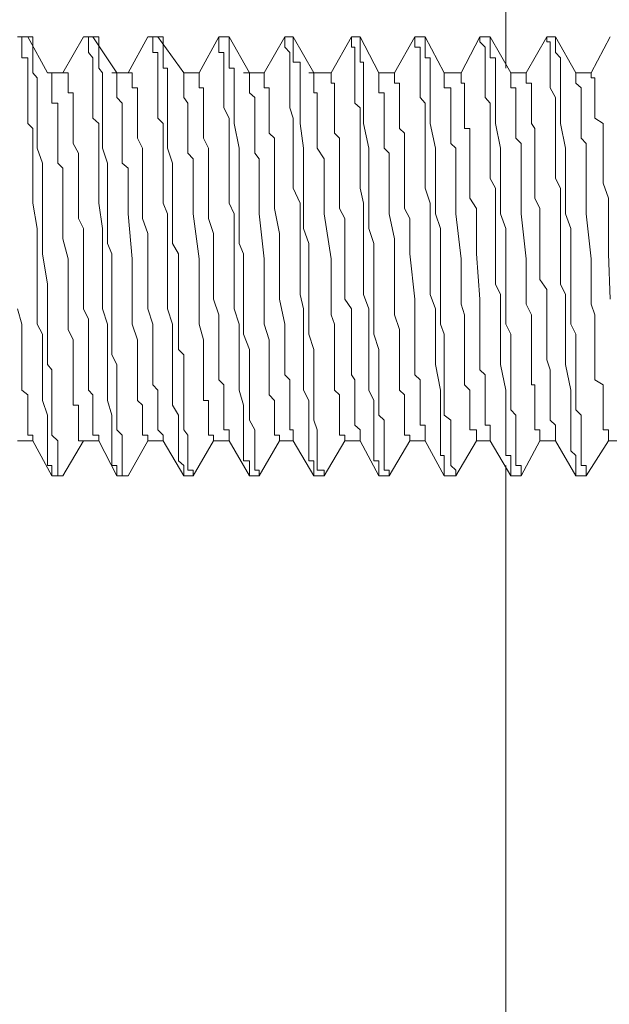
# Model space of a CAD drawing. Units: inches. Extents: x -2711 to 1760, y -1323 to 1232.
# Drawn here: x -1070 to -1058, y 253 to 273 of the extents above; entities that cross this region are included whole.
import ezdxf

# ---------------------------------------------------------------- set-up
doc = ezdxf.new("R2010")
doc.units = ezdxf.units.IN
doc.header["$MEASUREMENT"] = 0
doc.layers.add('图层 1', color=7, linetype='Continuous')

msp = doc.modelspace()

# ---------------------------------------------------------------- linework, layer by layer
at = {"layer": '图层 1', "color": 7, "lineweight": 9}
for points in [[(-1059.998, 280.271), (-1059.998, 272.761)], [(-1069.976, 272.761), (-1069.889, 272.761)], [(-1069.766, 272.761), (-1069.889, 272.761)], [(-1069.889, 272.761), (-1069.766, 272.761)], [(-1069.889, 272.761), (-1069.889, 272.656)], [(-1069.364, 272.026), (-1069.766, 272.761)], [(-1069.766, 272.761), (-1069.766, 272.761)], [(-1069.661, 272.656), (-1069.661, 272.761), (-1069.766, 272.761)], [(-1068.628, 272.761), (-1069.049, 272.026)], [(-1068.628, 272.761), (-1068.523, 272.761)], [(-1068.436, 272.761), (-1068.523, 272.761)], [(-1068.523, 272.761), (-1068.436, 272.761)], [(-1068.523, 272.761), (-1068.523, 272.656)], [(-1067.946, 272.026), (-1068.436, 272.761)], [(-1068.436, 272.761), (-1068.436, 272.761)], [(-1068.313, 272.656), (-1068.313, 272.761), (-1068.436, 272.761)], [(-1067.316, 272.761), (-1067.718, 272.026)], [(-1067.316, 272.761), (-1067.211, 272.761)], [(-1067.106, 272.761), (-1067.211, 272.761)], [(-1067.211, 272.761), (-1067.106, 272.761)], [(-1067.211, 272.761), (-1067.211, 272.656)], [(-1066.58, 272.026), (-1067.106, 272.761)], [(-1067.106, 272.761), (-1067.106, 272.761)], [(-1067, 272.656), (-1067, 272.761), (-1067.106, 272.761)], [(-1065.863, 272.761), (-1066.265, 272.026)], [(-1065.863, 272.761), (-1065.863, 272.761)], [(-1065.758, 272.761), (-1065.863, 272.761)], [(-1065.863, 272.761), (-1065.758, 272.761)], [(-1065.863, 272.761), (-1065.863, 272.656)], [(-1065.653, 272.761), (-1065.758, 272.761)], [(-1065.232, 272.026), (-1065.653, 272.761)], [(-1065.653, 272.656), (-1065.653, 272.761)], [(-1064.515, 272.761), (-1064.935, 272.026)], [(-1064.515, 272.761), (-1064.515, 272.761)], [(-1064.41, 272.761), (-1064.515, 272.761)], [(-1064.515, 272.761), (-1064.41, 272.761)], [(-1064.515, 272.761), (-1064.515, 272.656)], [(-1064.34, 272.761), (-1064.41, 272.761)], [(-1064.34, 272.656), (-1064.34, 272.761)], [(-1063.92, 272.026), (-1064.34, 272.761)], [(-1063.149, 272.761), (-1063.569, 272.026)], [(-1063.149, 272.761), (-1063.149, 272.761)], [(-1063.079, 272.761), (-1063.149, 272.761)], [(-1063.149, 272.761), (-1063.079, 272.761)], [(-1063.149, 272.761), (-1063.149, 272.656)], [(-1062.974, 272.761), (-1063.079, 272.761)], [(-1062.589, 272.026), (-1062.974, 272.761)], [(-1062.974, 272.656), (-1062.974, 272.761)], [(-1061.854, 272.761), (-1062.274, 272.026)], [(-1061.854, 272.761), (-1061.854, 272.761)], [(-1061.749, 272.761), (-1061.854, 272.761)], [(-1061.854, 272.761), (-1061.749, 272.761)], [(-1061.854, 272.761), (-1061.854, 272.656)], [(-1061.644, 272.761), (-1061.749, 272.761)], [(-1061.259, 272.026), (-1061.644, 272.761)], [(-1061.644, 272.656), (-1061.644, 272.761)], [(-1060.524, 272.761), (-1060.909, 272.026)], [(-1060.524, 272.761), (-1060.524, 272.761)], [(-1060.313, 272.761), (-1060.524, 272.761)], [(-1060.524, 272.761), (-1060.313, 272.761)], [(-1060.524, 272.761), (-1060.524, 272.656)], [(-1059.893, 272.026), (-1060.313, 272.761)], [(-1060.313, 272.761), (-1060.313, 272.761)], [(-1060.313, 272.656), (-1060.313, 272.761)], [(-1059.998, 272.761), (-1059.998, 272.122)], [(-1059.158, 272.761), (-1059.578, 272.026)], [(-1059.158, 272.761), (-1059.158, 272.761)], [(-1058.983, 272.761), (-1059.158, 272.761)], [(-1059.158, 272.761), (-1058.983, 272.761)], [(-1059.158, 272.761), (-1059.158, 272.656)], [(-1058.563, 272.026), (-1058.983, 272.761)], [(-1058.983, 272.761), (-1058.983, 272.761)], [(-1058.983, 272.656), (-1058.983, 272.761)], [(-1057.863, 272.761), (-1058.248, 272.026)], [(-1069.889, 272.656), (-1069.889, 272.551), (-1069.889, 272.438), (-1069.889, 272.333), (-1069.766, 272.333), (-1069.766, 272.245), (-1069.766, 272.122), (-1069.766, 271.921), (-1069.766, 271.816), (-1069.766, 271.72), (-1069.766, 271.519), (-1069.766, 271.405), (-1069.766, 271.308), (-1069.766, 271.098), (-1069.766, 270.985), (-1069.661, 270.888), (-1069.661, 270.687), (-1069.661, 270.582), (-1069.661, 270.486), (-1069.661, 270.267), (-1069.661, 270.179), (-1069.661, 269.864), (-1069.661, 269.663), (-1069.661, 269.357), (-1069.574, 268.84), (-1069.574, 268.324), (-1069.574, 268.017), (-1069.574, 267.702), (-1069.574, 267.492), (-1069.574, 267.195), (-1069.574, 266.88), (-1069.469, 266.678), (-1069.469, 266.363), (-1069.469, 266.057), (-1069.469, 265.532), (-1069.469, 265.322), (-1069.364, 265.024), (-1069.364, 264.919), (-1069.364, 264.718), (-1069.364, 264.613), (-1069.364, 264.499), (-1069.364, 264.403), (-1069.364, 264.289), (-1069.364, 264.193), (-1069.364, 264.087), (-1069.364, 263.991), (-1069.276, 263.991), (-1069.276, 263.895)], [(-1069.154, 263.895), (-1069.154, 263.991), (-1069.154, 264.087), (-1069.154, 264.193), (-1069.154, 264.289), (-1069.154, 264.403), (-1069.154, 264.499), (-1069.276, 264.613), (-1069.276, 264.718), (-1069.276, 264.919), (-1069.276, 265.024), (-1069.276, 265.129), (-1069.276, 265.322), (-1069.276, 265.435), (-1069.276, 265.532), (-1069.276, 265.645), (-1069.276, 265.847), (-1069.276, 265.952), (-1069.364, 266.057), (-1069.364, 266.258), (-1069.364, 266.363), (-1069.364, 266.678), (-1069.364, 266.88), (-1069.364, 267.195), (-1069.364, 267.702), (-1069.469, 268.324), (-1069.469, 268.534), (-1069.469, 268.84), (-1069.469, 269.138), (-1069.469, 269.357), (-1069.469, 269.663), (-1069.469, 269.864), (-1069.469, 270.179), (-1069.574, 270.486), (-1069.574, 270.985), (-1069.574, 271.308), (-1069.574, 271.519), (-1069.574, 271.72), (-1069.574, 271.816), (-1069.574, 271.921), (-1069.661, 272.026), (-1069.661, 272.122), (-1069.661, 272.245), (-1069.661, 272.333), (-1069.661, 272.438), (-1069.661, 272.551), (-1069.661, 272.656)], [(-1068.523, 272.656), (-1068.523, 272.551), (-1068.523, 272.438), (-1068.436, 272.333), (-1068.436, 272.245), (-1068.436, 272.122), (-1068.436, 271.921), (-1068.436, 271.816), (-1068.436, 271.72), (-1068.436, 271.519), (-1068.436, 271.405), (-1068.436, 271.308), (-1068.436, 271.098), (-1068.313, 270.985), (-1068.313, 270.888), (-1068.313, 270.687), (-1068.313, 270.582), (-1068.313, 270.486), (-1068.313, 270.267), (-1068.313, 270.179), (-1068.313, 269.864), (-1068.313, 269.663), (-1068.313, 269.357), (-1068.243, 268.84), (-1068.243, 268.324), (-1068.243, 268.017), (-1068.243, 267.702), (-1068.243, 267.492), (-1068.243, 267.195), (-1068.138, 266.88), (-1068.138, 266.678), (-1068.138, 266.363), (-1068.138, 266.057), (-1068.138, 265.532), (-1068.138, 265.322), (-1068.051, 265.024), (-1068.051, 264.919), (-1068.051, 264.718), (-1068.051, 264.613), (-1068.051, 264.499), (-1068.051, 264.403), (-1068.051, 264.289), (-1068.051, 264.193), (-1068.051, 264.087), (-1068.051, 263.991), (-1067.946, 263.991), (-1067.946, 263.895)], [(-1067.841, 263.895), (-1067.841, 263.991), (-1067.841, 264.087), (-1067.841, 264.193), (-1067.841, 264.289), (-1067.841, 264.403), (-1067.841, 264.499), (-1067.841, 264.613), (-1067.946, 264.718), (-1067.946, 264.919), (-1067.946, 265.024), (-1067.946, 265.129), (-1067.946, 265.225), (-1067.946, 265.435), (-1067.946, 265.532), (-1067.946, 265.645), (-1067.946, 265.847), (-1067.946, 265.952), (-1067.946, 266.057), (-1068.051, 266.258), (-1068.051, 266.363), (-1068.051, 266.678), (-1068.051, 266.88), (-1068.051, 267.195), (-1068.051, 267.702), (-1068.051, 268.324), (-1068.138, 268.534), (-1068.138, 268.84), (-1068.138, 269.138), (-1068.138, 269.357), (-1068.138, 269.663), (-1068.138, 269.864), (-1068.138, 270.179), (-1068.243, 270.486), (-1068.243, 270.985), (-1068.243, 271.308), (-1068.243, 271.519), (-1068.243, 271.72), (-1068.243, 271.816), (-1068.243, 271.921), (-1068.243, 272.026), (-1068.313, 272.122), (-1068.313, 272.245), (-1068.313, 272.333), (-1068.313, 272.438), (-1068.313, 272.551), (-1068.313, 272.656)], [(-1067.211, 272.656), (-1067.211, 272.551), (-1067.211, 272.438), (-1067.106, 272.438), (-1067.106, 272.333), (-1067.106, 272.245), (-1067.106, 272.122), (-1067.106, 271.921), (-1067.106, 271.816), (-1067.106, 271.72), (-1067.106, 271.519), (-1067.106, 271.405), (-1067.106, 271.308), (-1067.106, 271.098), (-1067, 270.985), (-1067, 270.888), (-1067, 270.687), (-1067, 270.582), (-1067, 270.486), (-1067, 270.267), (-1067, 270.179), (-1067, 269.864), (-1067, 269.663), (-1067, 269.357), (-1066.913, 269.138), (-1066.913, 268.84), (-1066.913, 268.324), (-1066.913, 268.017), (-1066.913, 267.702), (-1066.913, 267.492), (-1066.913, 267.195), (-1066.808, 266.88), (-1066.808, 266.678), (-1066.808, 266.363), (-1066.808, 266.057), (-1066.808, 265.532), (-1066.808, 265.225), (-1066.685, 265.024), (-1066.685, 264.919), (-1066.685, 264.718), (-1066.685, 264.613), (-1066.685, 264.499), (-1066.685, 264.403), (-1066.685, 264.289), (-1066.685, 264.193), (-1066.685, 264.087), (-1066.58, 263.991), (-1066.58, 263.895)], [(-1066.493, 263.895), (-1066.493, 263.991), (-1066.493, 264.087), (-1066.493, 264.193), (-1066.493, 264.289), (-1066.493, 264.403), (-1066.493, 264.499), (-1066.493, 264.613), (-1066.58, 264.718), (-1066.58, 264.919), (-1066.58, 265.024), (-1066.58, 265.129), (-1066.58, 265.225), (-1066.58, 265.435), (-1066.58, 265.532), (-1066.58, 265.645), (-1066.58, 265.847), (-1066.58, 265.952), (-1066.58, 266.057), (-1066.58, 266.258), (-1066.685, 266.363), (-1066.685, 266.678), (-1066.685, 266.88), (-1066.685, 267.195), (-1066.685, 267.492), (-1066.685, 267.702), (-1066.685, 268.324), (-1066.808, 268.534), (-1066.808, 268.84), (-1066.808, 269.138), (-1066.808, 269.357), (-1066.808, 269.663), (-1066.808, 269.864), (-1066.808, 270.179), (-1066.913, 270.486), (-1066.913, 270.985), (-1066.913, 271.308), (-1066.913, 271.519), (-1066.913, 271.72), (-1066.913, 271.816), (-1066.913, 271.921), (-1066.913, 272.026), (-1066.913, 272.122), (-1067, 272.122), (-1067, 272.245), (-1067, 272.333), (-1067, 272.438), (-1067, 272.551), (-1067, 272.656)], [(-1065.863, 272.656), (-1065.863, 272.551), (-1065.863, 272.438), (-1065.758, 272.438), (-1065.758, 272.333), (-1065.758, 272.245), (-1065.758, 272.122), (-1065.758, 271.921), (-1065.758, 271.816), (-1065.758, 271.72), (-1065.758, 271.519), (-1065.758, 271.405), (-1065.758, 271.308), (-1065.653, 271.098), (-1065.653, 270.985), (-1065.653, 270.888), (-1065.653, 270.687), (-1065.653, 270.582), (-1065.653, 270.486), (-1065.653, 270.267), (-1065.653, 270.179), (-1065.653, 269.864), (-1065.653, 269.663), (-1065.653, 269.357), (-1065.548, 269.138), (-1065.548, 268.84), (-1065.548, 268.324), (-1065.548, 268.017), (-1065.548, 267.702), (-1065.548, 267.492), (-1065.548, 267.195), (-1065.443, 266.88), (-1065.443, 266.678), (-1065.443, 266.363), (-1065.443, 266.057), (-1065.443, 265.532), (-1065.355, 265.225), (-1065.355, 265.024), (-1065.355, 264.919), (-1065.355, 264.718), (-1065.355, 264.613), (-1065.355, 264.499), (-1065.355, 264.403), (-1065.355, 264.289), (-1065.355, 264.193), (-1065.355, 264.087), (-1065.232, 264.087), (-1065.232, 263.991), (-1065.232, 263.895)], [(-1065.127, 263.895), (-1065.127, 263.991), (-1065.127, 264.087), (-1065.127, 264.193), (-1065.127, 264.289), (-1065.127, 264.403), (-1065.127, 264.499), (-1065.127, 264.613), (-1065.127, 264.718), (-1065.232, 264.919), (-1065.232, 265.024), (-1065.232, 265.129), (-1065.232, 265.322), (-1065.232, 265.435), (-1065.232, 265.532), (-1065.232, 265.645), (-1065.232, 265.847), (-1065.232, 265.952), (-1065.232, 266.057), (-1065.232, 266.258), (-1065.232, 266.363), (-1065.355, 266.678), (-1065.355, 266.88), (-1065.355, 267.195), (-1065.355, 267.492), (-1065.355, 267.702), (-1065.355, 268.324), (-1065.443, 268.534), (-1065.443, 268.84), (-1065.443, 269.138), (-1065.443, 269.357), (-1065.443, 269.663), (-1065.443, 269.864), (-1065.443, 270.179), (-1065.443, 270.486), (-1065.548, 270.985), (-1065.548, 271.308), (-1065.548, 271.519), (-1065.548, 271.72), (-1065.548, 271.816), (-1065.548, 271.921), (-1065.548, 272.026), (-1065.548, 272.122), (-1065.653, 272.122), (-1065.653, 272.245), (-1065.653, 272.333), (-1065.653, 272.438), (-1065.653, 272.551), (-1065.653, 272.656)], [(-1064.515, 272.656), (-1064.515, 272.551), (-1064.41, 272.438), (-1064.41, 272.333), (-1064.41, 272.245), (-1064.41, 272.122), (-1064.41, 271.921), (-1064.41, 271.816), (-1064.41, 271.72), (-1064.41, 271.519), (-1064.41, 271.405), (-1064.41, 271.308), (-1064.34, 271.098), (-1064.34, 270.985), (-1064.34, 270.888), (-1064.34, 270.687), (-1064.34, 270.582), (-1064.34, 270.486), (-1064.34, 270.267), (-1064.34, 270.179), (-1064.34, 269.864), (-1064.34, 269.663), (-1064.2, 269.357), (-1064.2, 268.84), (-1064.2, 268.324), (-1064.2, 268.017), (-1064.2, 267.702), (-1064.2, 267.492), (-1064.13, 267.195), (-1064.13, 266.88), (-1064.13, 266.678), (-1064.13, 266.363), (-1064.13, 266.057), (-1064.13, 265.532), (-1064.025, 265.322), (-1064.025, 265.024), (-1064.025, 264.919), (-1064.025, 264.718), (-1064.025, 264.613), (-1064.025, 264.499), (-1064.025, 264.403), (-1064.025, 264.289), (-1064.025, 264.193), (-1064.025, 264.087), (-1063.92, 264.087), (-1063.92, 263.991), (-1063.92, 263.895)], [(-1063.85, 263.895), (-1063.85, 263.991), (-1063.85, 264.087), (-1063.85, 264.193), (-1063.85, 264.289), (-1063.85, 264.403), (-1063.85, 264.499), (-1063.85, 264.613), (-1063.85, 264.718), (-1063.92, 264.919), (-1063.92, 265.024), (-1063.92, 265.129), (-1063.92, 265.322), (-1063.92, 265.435), (-1063.92, 265.532), (-1063.92, 265.645), (-1063.92, 265.847), (-1063.92, 265.952), (-1063.92, 266.057), (-1063.92, 266.258), (-1063.92, 266.363), (-1064.025, 266.678), (-1064.025, 266.88), (-1064.025, 267.195), (-1064.025, 267.492), (-1064.025, 267.702), (-1064.025, 268.324), (-1064.025, 268.534), (-1064.13, 268.84), (-1064.13, 269.138), (-1064.13, 269.357), (-1064.13, 269.663), (-1064.13, 269.864), (-1064.13, 270.179), (-1064.13, 270.486), (-1064.2, 270.985), (-1064.2, 271.308), (-1064.2, 271.519), (-1064.2, 271.72), (-1064.2, 271.816), (-1064.2, 271.921), (-1064.2, 272.026), (-1064.2, 272.122), (-1064.2, 272.245), (-1064.34, 272.245), (-1064.34, 272.333), (-1064.34, 272.438), (-1064.34, 272.551), (-1064.34, 272.656)], [(-1063.149, 272.656), (-1063.149, 272.551), (-1063.079, 272.551), (-1063.079, 272.438), (-1063.079, 272.333), (-1063.079, 272.245), (-1063.079, 272.122), (-1063.079, 271.921), (-1063.079, 271.816), (-1063.079, 271.72), (-1063.079, 271.519), (-1063.079, 271.405), (-1062.974, 271.308), (-1062.974, 271.098), (-1062.974, 270.985), (-1062.974, 270.888), (-1062.974, 270.687), (-1062.974, 270.582), (-1062.974, 270.486), (-1062.974, 270.267), (-1062.974, 270.179), (-1062.974, 269.864), (-1062.974, 269.663), (-1062.904, 269.357), (-1062.904, 268.84), (-1062.904, 268.324), (-1062.904, 268.017), (-1062.904, 267.702), (-1062.904, 267.492), (-1062.799, 267.195), (-1062.799, 266.88), (-1062.799, 266.678), (-1062.799, 266.363), (-1062.799, 266.057), (-1062.799, 265.532), (-1062.694, 265.322), (-1062.694, 265.024), (-1062.694, 264.919), (-1062.694, 264.718), (-1062.694, 264.613), (-1062.694, 264.499), (-1062.694, 264.403), (-1062.694, 264.289), (-1062.694, 264.193), (-1062.694, 264.087), (-1062.589, 264.087), (-1062.589, 263.991), (-1062.589, 263.895)], [(-1062.484, 263.895), (-1062.484, 263.991), (-1062.484, 264.087), (-1062.484, 264.193), (-1062.484, 264.289), (-1062.484, 264.403), (-1062.484, 264.499), (-1062.484, 264.613), (-1062.484, 264.718), (-1062.484, 264.919), (-1062.589, 265.024), (-1062.589, 265.129), (-1062.589, 265.322), (-1062.589, 265.435), (-1062.589, 265.532), (-1062.589, 265.645), (-1062.589, 265.847), (-1062.589, 265.952), (-1062.589, 266.057), (-1062.589, 266.258), (-1062.589, 266.363), (-1062.694, 266.678), (-1062.694, 266.88), (-1062.694, 267.195), (-1062.694, 267.702), (-1062.694, 268.324), (-1062.694, 268.534), (-1062.799, 268.84), (-1062.799, 269.138), (-1062.799, 269.357), (-1062.799, 269.663), (-1062.799, 269.864), (-1062.799, 270.179), (-1062.799, 270.486), (-1062.904, 270.985), (-1062.904, 271.308), (-1062.904, 271.519), (-1062.904, 271.72), (-1062.904, 271.816), (-1062.904, 271.921), (-1062.904, 272.026), (-1062.904, 272.122), (-1062.904, 272.245), (-1062.974, 272.245), (-1062.974, 272.333), (-1062.974, 272.438), (-1062.974, 272.551), (-1062.974, 272.656)], [(-1061.854, 272.656), (-1061.854, 272.551), (-1061.749, 272.551), (-1061.749, 272.438), (-1061.749, 272.333), (-1061.749, 272.245), (-1061.749, 272.122), (-1061.749, 271.921), (-1061.749, 271.816), (-1061.749, 271.72), (-1061.749, 271.519), (-1061.644, 271.405), (-1061.644, 271.308), (-1061.644, 271.098), (-1061.644, 270.985), (-1061.644, 270.888), (-1061.644, 270.687), (-1061.644, 270.582), (-1061.644, 270.486), (-1061.644, 270.267), (-1061.644, 270.179), (-1061.644, 269.864), (-1061.644, 269.663), (-1061.539, 269.357), (-1061.539, 268.84), (-1061.539, 268.324), (-1061.539, 268.017), (-1061.539, 267.702), (-1061.539, 267.492), (-1061.434, 267.195), (-1061.434, 266.88), (-1061.434, 266.678), (-1061.434, 266.363), (-1061.434, 266.057), (-1061.329, 265.532), (-1061.329, 265.322), (-1061.329, 265.024), (-1061.329, 264.919), (-1061.329, 264.718), (-1061.329, 264.613), (-1061.329, 264.499), (-1061.329, 264.403), (-1061.329, 264.289), (-1061.329, 264.193), (-1061.259, 264.193), (-1061.259, 264.087), (-1061.259, 263.991), (-1061.259, 263.895)], [(-1061.014, 263.895), (-1061.119, 263.991), (-1061.119, 264.087), (-1061.119, 264.193), (-1061.119, 264.289), (-1061.119, 264.403), (-1061.119, 264.499), (-1061.119, 264.613), (-1061.119, 264.718), (-1061.119, 264.919), (-1061.259, 265.024), (-1061.259, 265.129), (-1061.259, 265.225), (-1061.259, 265.435), (-1061.259, 265.532), (-1061.259, 265.645), (-1061.259, 265.847), (-1061.259, 265.952), (-1061.259, 266.057), (-1061.259, 266.258), (-1061.259, 266.363), (-1061.259, 266.678), (-1061.329, 266.88), (-1061.329, 267.195), (-1061.329, 267.702), (-1061.329, 268.324), (-1061.329, 268.534), (-1061.329, 268.84), (-1061.434, 269.138), (-1061.434, 269.357), (-1061.434, 269.663), (-1061.434, 269.864), (-1061.434, 270.179), (-1061.434, 270.486), (-1061.539, 270.985), (-1061.539, 271.308), (-1061.539, 271.519), (-1061.539, 271.72), (-1061.539, 271.816), (-1061.539, 271.921), (-1061.539, 272.026), (-1061.539, 272.122), (-1061.539, 272.245), (-1061.539, 272.333), (-1061.644, 272.333), (-1061.644, 272.438), (-1061.644, 272.551), (-1061.644, 272.656)], [(-1060.524, 272.656), (-1060.418, 272.551), (-1060.418, 272.438), (-1060.418, 272.333), (-1060.418, 272.245), (-1060.418, 272.122), (-1060.418, 271.921), (-1060.418, 271.816), (-1060.418, 271.72), (-1060.418, 271.519), (-1060.313, 271.405), (-1060.313, 271.308), (-1060.313, 271.098), (-1060.313, 270.985), (-1060.313, 270.888), (-1060.313, 270.687), (-1060.313, 270.582), (-1060.313, 270.486), (-1060.313, 270.267), (-1060.313, 270.179), (-1060.313, 269.864), (-1060.208, 269.663), (-1060.208, 269.357), (-1060.208, 269.138), (-1060.208, 268.84), (-1060.208, 268.324), (-1060.208, 268.017), (-1060.208, 267.702), (-1060.103, 267.492), (-1060.103, 267.195), (-1060.103, 266.88), (-1060.103, 266.678), (-1060.103, 266.363), (-1060.103, 266.057), (-1059.998, 265.532), (-1059.998, 265.225), (-1059.998, 265.024), (-1059.998, 264.919), (-1059.998, 264.718), (-1059.998, 264.613), (-1059.998, 264.499), (-1059.998, 264.403), (-1059.998, 264.289), (-1059.998, 264.193), (-1059.893, 264.193), (-1059.893, 264.087), (-1059.893, 263.991), (-1059.893, 263.895)], [(-1059.683, 263.895), (-1059.683, 263.991), (-1059.788, 263.991), (-1059.788, 264.087), (-1059.788, 264.193), (-1059.788, 264.289), (-1059.788, 264.403), (-1059.788, 264.499), (-1059.788, 264.613), (-1059.788, 264.718), (-1059.788, 264.919), (-1059.788, 265.024), (-1059.893, 265.129), (-1059.893, 265.225), (-1059.893, 265.435), (-1059.893, 265.532), (-1059.893, 265.645), (-1059.893, 265.847), (-1059.893, 265.952), (-1059.893, 266.057), (-1059.893, 266.258), (-1059.893, 266.363), (-1059.893, 266.678), (-1059.998, 266.88), (-1059.998, 267.195), (-1059.998, 267.492), (-1059.998, 267.702), (-1059.998, 268.324), (-1059.998, 268.534), (-1059.998, 268.84), (-1060.103, 269.138), (-1060.103, 269.357), (-1060.103, 269.663), (-1060.103, 269.864), (-1060.103, 270.179), (-1060.103, 270.486), (-1060.208, 270.985), (-1060.208, 271.308), (-1060.208, 271.519), (-1060.208, 271.72), (-1060.208, 271.816), (-1060.208, 271.921), (-1060.208, 272.026), (-1060.208, 272.122), (-1060.208, 272.245), (-1060.208, 272.333), (-1060.313, 272.333), (-1060.313, 272.438), (-1060.313, 272.551), (-1060.313, 272.656)], [(-1059.158, 272.656), (-1059.088, 272.656), (-1059.088, 272.551), (-1059.088, 272.438), (-1059.088, 272.333), (-1059.088, 272.245), (-1059.088, 272.122), (-1059.088, 271.921), (-1059.088, 271.816), (-1059.088, 271.72), (-1058.983, 271.519), (-1058.983, 271.405), (-1058.983, 271.308), (-1058.983, 271.098), (-1058.983, 270.985), (-1058.983, 270.888), (-1058.983, 270.687), (-1058.983, 270.582), (-1058.983, 270.486), (-1058.983, 270.267), (-1058.983, 270.179), (-1058.983, 269.864), (-1058.878, 269.663), (-1058.878, 269.357), (-1058.878, 269.138), (-1058.878, 268.84), (-1058.878, 268.324), (-1058.878, 268.017), (-1058.878, 267.702), (-1058.773, 267.492), (-1058.773, 267.195), (-1058.773, 266.88), (-1058.773, 266.678), (-1058.773, 266.363), (-1058.773, 266.057), (-1058.668, 265.532), (-1058.668, 265.225), (-1058.668, 265.024), (-1058.668, 264.919), (-1058.668, 264.718), (-1058.668, 264.613), (-1058.668, 264.499), (-1058.668, 264.403), (-1058.668, 264.289), (-1058.563, 264.193), (-1058.563, 264.087), (-1058.563, 263.991), (-1058.563, 263.895)], [(-1058.353, 263.895), (-1058.353, 263.991), (-1058.458, 263.991), (-1058.458, 264.087), (-1058.458, 264.193), (-1058.458, 264.289), (-1058.458, 264.403), (-1058.458, 264.499), (-1058.458, 264.613), (-1058.458, 264.718), (-1058.458, 264.919), (-1058.458, 265.024), (-1058.563, 265.129), (-1058.563, 265.225), (-1058.563, 265.435), (-1058.563, 265.532), (-1058.563, 265.645), (-1058.563, 265.847), (-1058.563, 265.952), (-1058.563, 266.057), (-1058.563, 266.258), (-1058.563, 266.363), (-1058.563, 266.678), (-1058.668, 266.88), (-1058.668, 267.195), (-1058.668, 267.702), (-1058.668, 268.324), (-1058.668, 268.534), (-1058.668, 268.84), (-1058.773, 269.138), (-1058.773, 269.357), (-1058.773, 269.663), (-1058.773, 269.864), (-1058.773, 270.179), (-1058.773, 270.486), (-1058.878, 270.985), (-1058.878, 271.308), (-1058.878, 271.519), (-1058.878, 271.72), (-1058.878, 271.816), (-1058.878, 271.921), (-1058.878, 272.026), (-1058.878, 272.122), (-1058.878, 272.245), (-1058.878, 272.333), (-1058.983, 272.438), (-1058.983, 272.551), (-1058.983, 272.656)], [(-1068.944, 272.026), (-1069.364, 272.026)], [(-1069.364, 272.026), (-1069.276, 272.026), (-1069.276, 271.921)], [(-1068.944, 272.026), (-1068.944, 271.921), (-1068.944, 271.816), (-1068.944, 271.72), (-1068.944, 271.615), (-1068.839, 271.615), (-1068.839, 271.519), (-1068.839, 271.405), (-1068.839, 271.308), (-1068.839, 271.186), (-1068.839, 271.098), (-1068.839, 270.985), (-1068.839, 270.888), (-1068.839, 270.792), (-1068.839, 270.687), (-1068.839, 270.582), (-1068.734, 270.381), (-1068.734, 270.267), (-1068.734, 270.179), (-1068.734, 269.978), (-1068.734, 269.768), (-1068.734, 269.462), (-1068.734, 269.252), (-1068.734, 269.042), (-1068.628, 268.84), (-1068.628, 268.324), (-1068.628, 267.396), (-1068.628, 267.195), (-1068.523, 266.985), (-1068.523, 266.678), (-1068.523, 266.565), (-1068.523, 266.459), (-1068.523, 266.363), (-1068.523, 266.258), (-1068.523, 266.153), (-1068.523, 266.057), (-1068.523, 265.952), (-1068.523, 265.742), (-1068.523, 265.645), (-1068.523, 265.532), (-1068.436, 265.435), (-1068.436, 265.322), (-1068.436, 265.225), (-1068.436, 265.129), (-1068.436, 265.024), (-1068.436, 264.919), (-1068.436, 264.814), (-1068.436, 264.718), (-1068.436, 264.613), (-1068.313, 264.613)], [(-1067.631, 272.026), (-1068.051, 272.026)], [(-1067.946, 272.026), (-1067.946, 272.026)], [(-1067.946, 272.026), (-1067.946, 271.921)], [(-1067.631, 272.026), (-1067.631, 271.921), (-1067.631, 271.816), (-1067.631, 271.72), (-1067.526, 271.72), (-1067.526, 271.615), (-1067.526, 271.519), (-1067.526, 271.405), (-1067.526, 271.308), (-1067.526, 271.186), (-1067.526, 271.098), (-1067.526, 270.985), (-1067.526, 270.888), (-1067.526, 270.792), (-1067.526, 270.687), (-1067.421, 270.486), (-1067.421, 270.381), (-1067.421, 270.267), (-1067.421, 270.179), (-1067.421, 269.978), (-1067.421, 269.768), (-1067.421, 269.462), (-1067.421, 269.252), (-1067.421, 269.042), (-1067.316, 268.735), (-1067.316, 268.324), (-1067.316, 267.396), (-1067.316, 267.195), (-1067.211, 266.88), (-1067.211, 266.775), (-1067.211, 266.678), (-1067.211, 266.565), (-1067.211, 266.459), (-1067.211, 266.363), (-1067.211, 266.258), (-1067.211, 266.057), (-1067.211, 265.952), (-1067.211, 265.847), (-1067.211, 265.742), (-1067.211, 265.645), (-1067.106, 265.532), (-1067.106, 265.435), (-1067.106, 265.322), (-1067.106, 265.129), (-1067.106, 265.024), (-1067.106, 264.919), (-1067.106, 264.814), (-1067.106, 264.718), (-1067, 264.613)], [(-1066.265, 272.026), (-1066.58, 272.026)], [(-1066.58, 272.026), (-1066.58, 272.026)], [(-1066.58, 272.026), (-1066.58, 272.026)], [(-1066.58, 272.026), (-1066.58, 271.921), (-1066.58, 271.816), (-1066.58, 271.72), (-1066.58, 271.615), (-1066.58, 271.519), (-1066.493, 271.405), (-1066.493, 271.308), (-1066.493, 271.186), (-1066.493, 271.098), (-1066.493, 270.888), (-1066.493, 270.792), (-1066.493, 270.687), (-1066.493, 270.582), (-1066.493, 270.486), (-1066.493, 270.381), (-1066.388, 270.267), (-1066.388, 270.074), (-1066.388, 269.978), (-1066.388, 269.864), (-1066.388, 269.768), (-1066.388, 269.663), (-1066.388, 269.138), (-1066.265, 268.219), (-1066.265, 267.799), (-1066.265, 267.291), (-1066.265, 267.072), (-1066.265, 266.88), (-1066.178, 266.565), (-1066.178, 266.363), (-1066.178, 266.258), (-1066.178, 266.153), (-1066.178, 266.057), (-1066.178, 265.952), (-1066.178, 265.742), (-1066.178, 265.645), (-1066.178, 265.532), (-1066.178, 265.435), (-1066.178, 265.322), (-1066.073, 265.322), (-1066.073, 265.225), (-1066.073, 265.129), (-1066.073, 265.024), (-1066.073, 264.919), (-1066.073, 264.814), (-1066.073, 264.718), (-1066.073, 264.613), (-1065.968, 264.613), (-1065.968, 264.499)], [(-1066.265, 272.026), (-1066.265, 271.921), (-1066.265, 271.816), (-1066.265, 271.72), (-1066.178, 271.72), (-1066.178, 271.615), (-1066.178, 271.519), (-1066.178, 271.405), (-1066.178, 271.308), (-1066.178, 271.186), (-1066.178, 271.098), (-1066.178, 270.985), (-1066.178, 270.888), (-1066.178, 270.792), (-1066.178, 270.687), (-1066.073, 270.486), (-1066.073, 270.381), (-1066.073, 270.267), (-1066.073, 270.179), (-1066.073, 269.978), (-1066.073, 269.663), (-1066.073, 269.462), (-1066.073, 269.252), (-1066.073, 269.042), (-1065.968, 268.735), (-1065.968, 268.324), (-1065.968, 267.799), (-1065.968, 267.589), (-1065.968, 267.396), (-1065.863, 267.072), (-1065.863, 266.88), (-1065.863, 266.678), (-1065.863, 266.459), (-1065.863, 266.153), (-1065.863, 265.952), (-1065.863, 265.847), (-1065.863, 265.742), (-1065.758, 265.645), (-1065.758, 265.532), (-1065.758, 265.435), (-1065.758, 265.322), (-1065.758, 265.225), (-1065.758, 265.129), (-1065.758, 265.024), (-1065.758, 264.919), (-1065.758, 264.814), (-1065.758, 264.718), (-1065.653, 264.718), (-1065.653, 264.613), (-1065.653, 264.499)], [(-1064.935, 272.026), (-1065.355, 272.026)], [(-1065.232, 272.026), (-1065.232, 272.026)], [(-1065.232, 272.026), (-1065.232, 272.026)], [(-1065.232, 272.026), (-1065.232, 271.921), (-1065.232, 271.816), (-1065.232, 271.72), (-1065.232, 271.615), (-1065.127, 271.519), (-1065.127, 271.405), (-1065.127, 271.308), (-1065.127, 271.186), (-1065.127, 270.985), (-1065.127, 270.888), (-1065.127, 270.792), (-1065.127, 270.687), (-1065.127, 270.582), (-1065.127, 270.486), (-1065.127, 270.381), (-1065.04, 270.267), (-1065.04, 270.074), (-1065.04, 269.978), (-1065.04, 269.864), (-1065.04, 269.768), (-1065.04, 269.663), (-1065.04, 269.138), (-1064.935, 268.219), (-1064.935, 267.799), (-1064.935, 267.291), (-1064.935, 267.072), (-1064.935, 266.88), (-1064.83, 266.565), (-1064.83, 266.363), (-1064.83, 266.258), (-1064.83, 266.153), (-1064.83, 266.057), (-1064.83, 265.952), (-1064.83, 265.742), (-1064.83, 265.645), (-1064.83, 265.532), (-1064.83, 265.435), (-1064.725, 265.322), (-1064.725, 265.225), (-1064.725, 265.129), (-1064.725, 265.024), (-1064.725, 264.919), (-1064.725, 264.814), (-1064.725, 264.718), (-1064.725, 264.613), (-1064.62, 264.613), (-1064.62, 264.499)], [(-1064.935, 272.026), (-1064.935, 271.921), (-1064.935, 271.816), (-1064.935, 271.72), (-1064.83, 271.72), (-1064.83, 271.615), (-1064.83, 271.519), (-1064.83, 271.405), (-1064.83, 271.308), (-1064.83, 271.186), (-1064.83, 271.098), (-1064.83, 270.985), (-1064.83, 270.888), (-1064.83, 270.792), (-1064.725, 270.687), (-1064.725, 270.486), (-1064.725, 270.381), (-1064.725, 270.267), (-1064.725, 270.179), (-1064.725, 269.978), (-1064.725, 269.768), (-1064.725, 269.462), (-1064.725, 269.252), (-1064.62, 268.735), (-1064.62, 268.324), (-1064.62, 267.396), (-1064.515, 266.88), (-1064.515, 266.775), (-1064.515, 266.678), (-1064.515, 266.565), (-1064.515, 266.459), (-1064.515, 266.363), (-1064.515, 266.153), (-1064.515, 266.057), (-1064.515, 265.952), (-1064.515, 265.847), (-1064.41, 265.742), (-1064.41, 265.645), (-1064.41, 265.532), (-1064.41, 265.435), (-1064.41, 265.225), (-1064.41, 265.129), (-1064.41, 265.024), (-1064.41, 264.919), (-1064.41, 264.814), (-1064.41, 264.718), (-1064.34, 264.718), (-1064.34, 264.613)], [(-1063.569, 272.026), (-1064.025, 272.026)], [(-1063.92, 272.026), (-1063.92, 271.921)], [(-1063.569, 272.026), (-1063.569, 271.921), (-1063.569, 271.816), (-1063.499, 271.816), (-1063.499, 271.72), (-1063.499, 271.615), (-1063.499, 271.519), (-1063.499, 271.405), (-1063.499, 271.308), (-1063.499, 271.186), (-1063.499, 271.098), (-1063.499, 270.985), (-1063.499, 270.888), (-1063.499, 270.792), (-1063.394, 270.687), (-1063.394, 270.582), (-1063.394, 270.486), (-1063.394, 270.267), (-1063.394, 270.179), (-1063.394, 269.978), (-1063.394, 269.768), (-1063.394, 269.558), (-1063.394, 269.252), (-1063.289, 269.042), (-1063.289, 268.84), (-1063.289, 268.324), (-1063.289, 267.912), (-1063.289, 267.396), (-1063.149, 267.195), (-1063.149, 266.985), (-1063.149, 266.775), (-1063.149, 266.678), (-1063.149, 266.565), (-1063.149, 266.363), (-1063.149, 266.258), (-1063.149, 266.153), (-1063.149, 266.057), (-1063.149, 265.952), (-1063.149, 265.847), (-1063.079, 265.742), (-1063.079, 265.645), (-1063.079, 265.435), (-1063.079, 265.322), (-1063.079, 265.225), (-1063.079, 265.129), (-1063.079, 265.024), (-1063.079, 264.919), (-1063.079, 264.814), (-1062.974, 264.718)], [(-1062.274, 272.026), (-1062.589, 272.026)], [(-1062.589, 272.026), (-1062.589, 271.921)], [(-1062.274, 272.026), (-1062.274, 271.921), (-1062.274, 271.816), (-1062.169, 271.816), (-1062.169, 271.72), (-1062.169, 271.615), (-1062.169, 271.519), (-1062.169, 271.405), (-1062.169, 271.308), (-1062.169, 271.186), (-1062.169, 271.098), (-1062.169, 270.985), (-1062.169, 270.888), (-1062.064, 270.792), (-1062.064, 270.687), (-1062.064, 270.582), (-1062.064, 270.381), (-1062.064, 270.267), (-1062.064, 270.179), (-1062.064, 269.978), (-1062.064, 269.768), (-1062.064, 269.462), (-1062.064, 269.252), (-1061.959, 269.042), (-1061.959, 268.84), (-1061.959, 268.324), (-1061.854, 267.396), (-1061.854, 267.195), (-1061.854, 266.985), (-1061.854, 266.678), (-1061.854, 266.565), (-1061.854, 266.459), (-1061.854, 266.363), (-1061.854, 266.258), (-1061.854, 266.153), (-1061.854, 266.057), (-1061.854, 265.847), (-1061.749, 265.742), (-1061.749, 265.645), (-1061.749, 265.532), (-1061.749, 265.435), (-1061.749, 265.322), (-1061.749, 265.225), (-1061.749, 265.129), (-1061.749, 265.024), (-1061.749, 264.919), (-1061.749, 264.814), (-1061.644, 264.814), (-1061.644, 264.718), (-1061.644, 264.613)], [(-1061.259, 272.026), (-1061.259, 272.026)], [(-1060.909, 272.026), (-1061.259, 272.026)], [(-1061.259, 272.026), (-1061.259, 271.921)], [(-1060.909, 272.026), (-1060.909, 271.921), (-1060.909, 271.816), (-1060.839, 271.816), (-1060.839, 271.72), (-1060.839, 271.615), (-1060.839, 271.519), (-1060.839, 271.405), (-1060.839, 271.308), (-1060.839, 271.186), (-1060.839, 271.098), (-1060.839, 270.985), (-1060.839, 270.888), (-1060.734, 270.888), (-1060.734, 270.792), (-1060.734, 270.687), (-1060.734, 270.486), (-1060.734, 270.381), (-1060.734, 270.267), (-1060.734, 270.179), (-1060.734, 269.978), (-1060.734, 269.768), (-1060.734, 269.462), (-1060.594, 269.252), (-1060.594, 268.735), (-1060.594, 268.324), (-1060.524, 267.396), (-1060.524, 267.195), (-1060.524, 266.88), (-1060.524, 266.775), (-1060.524, 266.678), (-1060.524, 266.565), (-1060.524, 266.459), (-1060.524, 266.363), (-1060.524, 266.258), (-1060.524, 266.057), (-1060.524, 265.952), (-1060.418, 265.847), (-1060.418, 265.742), (-1060.418, 265.645), (-1060.418, 265.532), (-1060.418, 265.435), (-1060.418, 265.225), (-1060.418, 265.129), (-1060.418, 265.024), (-1060.418, 264.919), (-1060.418, 264.814), (-1060.313, 264.814), (-1060.313, 264.718), (-1060.313, 264.613)], [(-1059.893, 272.026), (-1059.893, 272.026)], [(-1059.893, 272.026), (-1059.893, 272.026)], [(-1059.578, 272.026), (-1059.893, 272.026)], [(-1059.893, 272.026), (-1059.893, 271.921), (-1059.893, 271.816), (-1059.893, 271.72), (-1059.788, 271.72), (-1059.788, 271.615), (-1059.788, 271.519), (-1059.788, 271.405), (-1059.788, 271.308), (-1059.788, 271.186), (-1059.788, 271.098), (-1059.788, 270.888), (-1059.788, 270.792), (-1059.788, 270.687), (-1059.683, 270.582), (-1059.683, 270.486), (-1059.683, 270.381), (-1059.683, 270.267), (-1059.683, 270.074), (-1059.683, 269.978), (-1059.683, 269.864), (-1059.683, 269.768), (-1059.683, 269.663), (-1059.683, 269.138), (-1059.578, 268.219), (-1059.578, 267.799), (-1059.578, 267.291), (-1059.473, 267.072), (-1059.473, 266.88), (-1059.473, 266.565), (-1059.473, 266.363), (-1059.473, 266.258), (-1059.473, 266.153), (-1059.473, 266.057), (-1059.473, 265.952), (-1059.473, 265.742), (-1059.473, 265.645), (-1059.403, 265.645), (-1059.403, 265.532), (-1059.403, 265.435), (-1059.403, 265.322), (-1059.403, 265.225), (-1059.403, 265.129), (-1059.403, 265.024), (-1059.403, 264.919), (-1059.403, 264.814), (-1059.403, 264.718), (-1059.298, 264.718), (-1059.298, 264.613), (-1059.298, 264.499)], [(-1059.578, 272.026), (-1059.578, 271.921), (-1059.578, 271.816), (-1059.473, 271.816), (-1059.473, 271.72), (-1059.473, 271.615), (-1059.473, 271.519), (-1059.473, 271.405), (-1059.473, 271.308), (-1059.473, 271.186), (-1059.473, 271.098), (-1059.473, 270.985), (-1059.403, 270.888), (-1059.403, 270.792), (-1059.403, 270.687), (-1059.403, 270.486), (-1059.403, 270.381), (-1059.403, 270.267), (-1059.403, 270.179), (-1059.403, 269.978), (-1059.403, 269.663), (-1059.403, 269.462), (-1059.298, 269.252), (-1059.298, 269.042), (-1059.298, 268.735), (-1059.298, 268.324), (-1059.298, 267.799), (-1059.158, 267.589), (-1059.158, 267.396), (-1059.158, 267.072), (-1059.158, 266.88), (-1059.158, 266.678), (-1059.158, 266.459), (-1059.158, 266.153), (-1059.088, 265.952), (-1059.088, 265.847), (-1059.088, 265.742), (-1059.088, 265.645), (-1059.088, 265.532), (-1059.088, 265.435), (-1059.088, 265.322), (-1059.088, 265.225), (-1059.088, 265.129), (-1059.088, 265.024), (-1059.088, 264.919), (-1058.983, 264.814), (-1058.983, 264.718), (-1058.983, 264.613), (-1058.983, 264.499)], [(-1058.563, 272.026), (-1058.563, 272.026)], [(-1058.248, 272.026), (-1058.563, 272.026)], [(-1058.563, 272.026), (-1058.563, 272.026)], [(-1058.563, 272.026), (-1058.563, 271.921), (-1058.563, 271.816), (-1058.458, 271.72), (-1058.458, 271.615), (-1058.458, 271.519), (-1058.458, 271.405), (-1058.458, 271.308), (-1058.458, 271.186), (-1058.458, 270.985), (-1058.458, 270.888), (-1058.458, 270.792), (-1058.458, 270.687), (-1058.353, 270.582), (-1058.353, 270.486), (-1058.353, 270.381), (-1058.353, 270.267), (-1058.353, 270.074), (-1058.353, 269.978), (-1058.353, 269.864), (-1058.353, 269.768), (-1058.353, 269.663), (-1058.353, 269.138), (-1058.248, 268.219), (-1058.248, 267.799), (-1058.248, 267.291), (-1058.178, 267.072), (-1058.178, 266.88), (-1058.178, 266.565), (-1058.178, 266.363), (-1058.178, 266.258), (-1058.178, 266.153), (-1058.178, 266.057), (-1058.178, 265.952), (-1058.178, 265.742), (-1058.003, 265.645), (-1058.003, 265.532), (-1058.003, 265.435), (-1058.003, 265.322), (-1058.003, 265.225), (-1058.003, 265.129), (-1058.003, 265.024), (-1058.003, 264.919), (-1058.003, 264.814), (-1058.003, 264.718), (-1057.898, 264.718), (-1057.898, 264.613), (-1057.898, 264.499)], [(-1058.248, 272.026), (-1058.248, 271.921), (-1058.178, 271.921), (-1058.178, 271.816), (-1058.178, 271.72), (-1058.178, 271.615), (-1058.178, 271.519), (-1058.178, 271.405), (-1058.178, 271.308), (-1058.178, 271.186), (-1058.178, 271.098), (-1058.003, 270.985), (-1058.003, 270.888), (-1058.003, 270.792), (-1058.003, 270.687), (-1058.003, 270.486), (-1058.003, 270.381), (-1058.003, 270.267), (-1058.003, 270.179), (-1058.003, 269.978), (-1058.003, 269.768), (-1057.898, 269.462), (-1057.898, 269.252), (-1057.898, 268.735), (-1057.898, 268.324), (-1057.863, 267.396)], [(-1069.276, 271.921), (-1069.276, 271.816), (-1069.276, 271.72), (-1069.276, 271.615), (-1069.276, 271.519), (-1069.276, 271.405), (-1069.154, 271.405), (-1069.154, 271.308), (-1069.154, 271.186), (-1069.154, 271.098), (-1069.154, 270.985), (-1069.154, 270.888), (-1069.154, 270.792), (-1069.154, 270.687), (-1069.154, 270.486), (-1069.154, 270.381), (-1069.154, 270.267), (-1069.154, 270.179), (-1069.049, 270.074), (-1069.049, 269.978), (-1069.049, 269.864), (-1069.049, 269.558), (-1069.049, 269.357), (-1069.049, 269.138), (-1069.049, 268.63), (-1068.944, 268.219), (-1068.944, 267.702), (-1068.944, 267.492), (-1068.944, 267.291), (-1068.944, 267.072), (-1068.944, 266.775), (-1068.839, 266.565), (-1068.839, 266.363), (-1068.839, 266.258), (-1068.839, 266.153), (-1068.839, 266.057), (-1068.839, 265.847), (-1068.839, 265.742), (-1068.839, 265.645), (-1068.839, 265.532), (-1068.839, 265.435), (-1068.839, 265.322), (-1068.839, 265.225), (-1068.734, 265.225), (-1068.734, 265.129), (-1068.734, 265.024), (-1068.734, 264.919), (-1068.734, 264.814), (-1068.734, 264.718), (-1068.734, 264.613), (-1068.734, 264.499), (-1068.628, 264.499)], [(-1067.946, 271.921), (-1067.946, 271.816), (-1067.946, 271.72), (-1067.946, 271.615), (-1067.946, 271.519), (-1067.841, 271.405), (-1067.841, 271.308), (-1067.841, 271.186), (-1067.841, 270.985), (-1067.841, 270.888), (-1067.841, 270.792), (-1067.841, 270.687), (-1067.841, 270.582), (-1067.841, 270.486), (-1067.841, 270.381), (-1067.841, 270.179), (-1067.718, 270.074), (-1067.718, 269.978), (-1067.718, 269.864), (-1067.718, 269.768), (-1067.718, 269.663), (-1067.718, 269.462), (-1067.718, 269.138), (-1067.631, 268.219), (-1067.631, 267.799), (-1067.631, 267.291), (-1067.631, 267.072), (-1067.631, 266.88), (-1067.526, 266.565), (-1067.526, 266.363), (-1067.526, 266.258), (-1067.526, 266.153), (-1067.526, 266.057), (-1067.526, 265.952), (-1067.526, 265.742), (-1067.526, 265.645), (-1067.526, 265.532), (-1067.526, 265.435), (-1067.526, 265.322), (-1067.421, 265.225), (-1067.421, 265.129), (-1067.421, 265.024), (-1067.421, 264.919), (-1067.421, 264.814), (-1067.421, 264.718), (-1067.421, 264.613), (-1067.316, 264.613), (-1067.316, 264.499)], [(-1063.92, 271.921), (-1063.92, 271.816), (-1063.92, 271.72), (-1063.92, 271.615), (-1063.85, 271.615), (-1063.85, 271.519), (-1063.85, 271.405), (-1063.85, 271.186), (-1063.85, 271.098), (-1063.85, 270.985), (-1063.85, 270.888), (-1063.85, 270.792), (-1063.85, 270.687), (-1063.85, 270.582), (-1063.85, 270.486), (-1063.709, 270.267), (-1063.709, 270.179), (-1063.709, 270.074), (-1063.709, 269.978), (-1063.709, 269.864), (-1063.709, 269.663), (-1063.709, 269.357), (-1063.709, 269.138), (-1063.569, 268.219), (-1063.569, 267.799), (-1063.569, 267.492), (-1063.569, 267.291), (-1063.569, 267.072), (-1063.499, 266.88), (-1063.499, 266.565), (-1063.499, 266.363), (-1063.499, 266.258), (-1063.499, 266.153), (-1063.499, 266.057), (-1063.499, 265.952), (-1063.499, 265.742), (-1063.499, 265.645), (-1063.499, 265.532), (-1063.394, 265.435), (-1063.394, 265.322), (-1063.394, 265.225), (-1063.394, 265.129), (-1063.394, 265.024), (-1063.394, 264.919), (-1063.394, 264.814), (-1063.394, 264.718), (-1063.394, 264.613), (-1063.289, 264.613), (-1063.289, 264.499)], [(-1062.589, 271.921), (-1062.589, 271.816), (-1062.589, 271.72), (-1062.589, 271.615), (-1062.484, 271.615), (-1062.484, 271.519), (-1062.484, 271.405), (-1062.484, 271.308), (-1062.484, 271.186), (-1062.484, 271.098), (-1062.484, 270.985), (-1062.484, 270.888), (-1062.484, 270.792), (-1062.484, 270.582), (-1062.484, 270.486), (-1062.379, 270.381), (-1062.379, 270.267), (-1062.379, 270.179), (-1062.379, 270.074), (-1062.379, 269.978), (-1062.379, 269.864), (-1062.379, 269.558), (-1062.379, 269.357), (-1062.379, 269.138), (-1062.274, 268.63), (-1062.274, 268.219), (-1062.274, 267.702), (-1062.274, 267.492), (-1062.274, 267.291), (-1062.274, 267.072), (-1062.169, 266.775), (-1062.169, 266.565), (-1062.169, 266.363), (-1062.169, 266.258), (-1062.169, 266.153), (-1062.169, 266.057), (-1062.169, 265.847), (-1062.169, 265.742), (-1062.169, 265.645), (-1062.169, 265.532), (-1062.064, 265.435), (-1062.064, 265.322), (-1062.064, 265.225), (-1062.064, 265.129), (-1062.064, 265.024), (-1062.064, 264.919), (-1062.064, 264.814), (-1062.064, 264.718), (-1062.064, 264.613), (-1061.959, 264.613), (-1061.959, 264.499)], [(-1061.259, 271.921), (-1061.259, 271.816), (-1061.259, 271.72), (-1061.119, 271.72), (-1061.119, 271.615), (-1061.119, 271.519), (-1061.119, 271.405), (-1061.119, 271.308), (-1061.119, 271.186), (-1061.119, 270.985), (-1061.119, 270.888), (-1061.119, 270.792), (-1061.119, 270.687), (-1061.119, 270.582), (-1061.014, 270.486), (-1061.014, 270.381), (-1061.014, 270.267), (-1061.014, 270.074), (-1061.014, 269.978), (-1061.014, 269.864), (-1061.014, 269.768), (-1061.014, 269.663), (-1061.014, 269.462), (-1061.014, 269.138), (-1060.909, 268.219), (-1060.909, 267.799), (-1060.909, 267.291), (-1060.839, 267.072), (-1060.839, 266.88), (-1060.839, 266.565), (-1060.839, 266.363), (-1060.839, 266.258), (-1060.839, 266.153), (-1060.839, 266.057), (-1060.839, 265.952), (-1060.839, 265.742), (-1060.839, 265.645), (-1060.734, 265.532), (-1060.734, 265.435), (-1060.734, 265.322), (-1060.734, 265.225), (-1060.734, 265.129), (-1060.734, 265.024), (-1060.734, 264.919), (-1060.734, 264.814), (-1060.734, 264.718), (-1060.594, 264.718), (-1060.594, 264.613), (-1060.594, 264.499)], [(-1069.976, 267.195), (-1069.889, 266.88), (-1069.889, 266.775), (-1069.889, 266.678), (-1069.889, 266.565), (-1069.889, 266.459), (-1069.889, 266.363), (-1069.889, 266.258), (-1069.889, 266.057), (-1069.889, 265.952), (-1069.889, 265.847), (-1069.889, 265.742), (-1069.889, 265.645), (-1069.889, 265.532), (-1069.766, 265.435), (-1069.766, 265.322), (-1069.766, 265.129), (-1069.766, 265.024), (-1069.766, 264.919), (-1069.766, 264.814), (-1069.766, 264.718), (-1069.766, 264.613), (-1069.661, 264.613)], [(-1062.974, 264.718), (-1062.974, 264.613), (-1062.974, 264.499)], [(-1069.976, 264.499), (-1069.661, 264.499)], [(-1069.661, 264.613), (-1069.661, 264.499)], [(-1069.661, 264.499), (-1069.276, 263.781)], [(-1069.661, 264.499), (-1069.661, 264.499)], [(-1069.049, 263.781), (-1068.628, 264.499)], [(-1068.628, 264.499), (-1068.313, 264.499)], [(-1068.313, 264.613), (-1068.313, 264.499)], [(-1068.313, 264.499), (-1067.946, 263.781)], [(-1067.718, 263.781), (-1067.316, 264.499)], [(-1067.316, 264.499), (-1067, 264.499)], [(-1067, 264.613), (-1067, 264.499)], [(-1067, 264.499), (-1066.58, 263.781)], [(-1066.388, 263.781), (-1065.968, 264.499)], [(-1065.968, 264.499), (-1065.653, 264.499)], [(-1065.653, 264.499), (-1065.232, 263.781)], [(-1065.653, 264.499), (-1065.653, 264.499)], [(-1065.04, 263.781), (-1064.62, 264.499)], [(-1064.62, 264.499), (-1064.34, 264.499)], [(-1064.34, 264.613), (-1064.34, 264.499)], [(-1064.34, 264.499), (-1063.92, 263.781)], [(-1064.34, 264.499), (-1064.34, 264.499)], [(-1063.709, 263.781), (-1063.289, 264.499)], [(-1063.289, 264.499), (-1062.974, 264.499)], [(-1062.974, 264.499), (-1062.589, 263.781)], [(-1062.379, 263.781), (-1061.959, 264.499)], [(-1061.959, 264.499), (-1061.644, 264.499)], [(-1061.644, 264.613), (-1061.644, 264.499)], [(-1061.644, 264.499), (-1061.259, 263.781)], [(-1061.014, 263.781), (-1060.594, 264.499)], [(-1060.594, 264.499), (-1060.313, 264.499)], [(-1060.313, 264.613), (-1060.313, 264.499)], [(-1060.313, 264.499), (-1059.893, 263.781)], [(-1059.683, 263.781), (-1059.298, 264.499)], [(-1059.298, 264.499), (-1058.983, 264.499)], [(-1058.983, 264.499), (-1058.563, 263.781)], [(-1058.983, 264.499), (-1058.983, 264.499)], [(-1058.353, 263.781), (-1057.898, 264.499)], [(-1057.898, 264.499), (-1057.653, 264.499)], [(-1069.276, 263.895), (-1069.276, 263.781)], [(-1069.049, 263.781), (-1069.154, 263.781), (-1069.154, 263.895)], [(-1067.946, 263.895), (-1067.946, 263.781)], [(-1067.718, 263.781), (-1067.841, 263.781), (-1067.841, 263.895)], [(-1066.58, 263.895), (-1066.58, 263.781)], [(-1066.388, 263.781), (-1066.388, 263.895), (-1066.493, 263.895)], [(-1065.232, 263.895), (-1065.232, 263.781)], [(-1065.04, 263.781), (-1065.04, 263.895), (-1065.127, 263.895)], [(-1063.92, 263.895), (-1063.92, 263.781)], [(-1063.709, 263.781), (-1063.709, 263.895), (-1063.85, 263.895)], [(-1062.589, 263.895), (-1062.589, 263.781)], [(-1062.379, 263.781), (-1062.379, 263.895), (-1062.484, 263.895)], [(-1061.259, 263.895), (-1061.259, 263.781)], [(-1061.014, 263.781), (-1061.014, 263.895)], [(-1059.998, 242.854), (-1059.998, 263.991)], [(-1059.893, 263.895), (-1059.893, 263.781)], [(-1059.683, 263.781), (-1059.683, 263.895)], [(-1058.563, 263.895), (-1058.563, 263.781)], [(-1058.353, 263.781), (-1058.353, 263.895)], [(-1069.276, 263.781), (-1069.276, 263.781)], [(-1069.049, 263.781), (-1069.276, 263.781)], [(-1069.276, 263.781), (-1069.049, 263.781)], [(-1069.049, 263.781), (-1069.049, 263.781)], [(-1067.946, 263.781), (-1067.946, 263.781)], [(-1067.718, 263.781), (-1067.946, 263.781)], [(-1067.946, 263.781), (-1067.718, 263.781)], [(-1067.718, 263.781), (-1067.718, 263.781)], [(-1066.58, 263.781), (-1066.58, 263.781)], [(-1066.388, 263.781), (-1066.58, 263.781)], [(-1066.58, 263.781), (-1066.388, 263.781)], [(-1066.388, 263.781), (-1066.388, 263.781)], [(-1065.232, 263.781), (-1065.232, 263.781)], [(-1065.04, 263.781), (-1065.232, 263.781)], [(-1065.232, 263.781), (-1065.04, 263.781)], [(-1065.04, 263.781), (-1065.04, 263.781)], [(-1063.92, 263.781), (-1063.92, 263.781)], [(-1063.709, 263.781), (-1063.92, 263.781)], [(-1063.92, 263.781), (-1063.709, 263.781)], [(-1063.709, 263.781), (-1063.709, 263.781)], [(-1062.589, 263.781), (-1062.589, 263.781)], [(-1062.379, 263.781), (-1062.589, 263.781)], [(-1062.589, 263.781), (-1062.379, 263.781)], [(-1062.379, 263.781), (-1062.379, 263.781)], [(-1061.259, 263.781), (-1061.259, 263.781)], [(-1061.014, 263.781), (-1061.259, 263.781)], [(-1061.259, 263.781), (-1061.014, 263.781)], [(-1061.014, 263.781), (-1061.014, 263.781)], [(-1059.893, 263.781), (-1059.893, 263.781)], [(-1059.683, 263.781), (-1059.893, 263.781)], [(-1059.893, 263.781), (-1059.683, 263.781)], [(-1059.683, 263.781), (-1059.683, 263.781)], [(-1058.563, 263.781), (-1058.563, 263.781)], [(-1058.353, 263.781), (-1058.563, 263.781)], [(-1058.563, 263.781), (-1058.353, 263.781)], [(-1058.353, 263.781), (-1058.353, 263.781)]]:
    msp.add_lwpolyline(points, dxfattribs=at)

doc.saveas('drawing.dxf')
